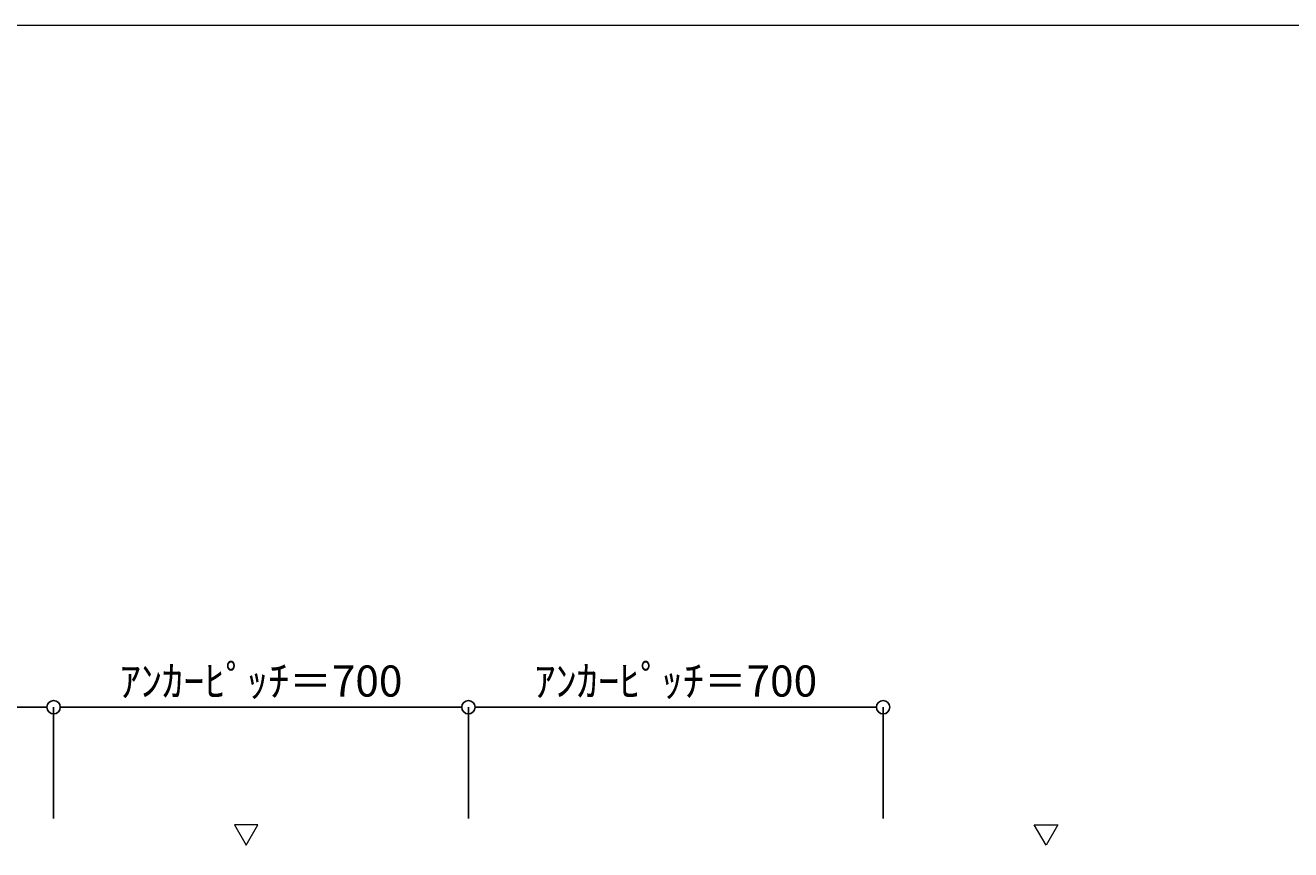
# Model space of a CAD drawing. Units: millimetres. Extents: x -12289 to 68564, y -2748 to 52132.
# Drawn here: x 61903 to 64039, y 30328 to 31720 of the extents above; entities that cross this region are included whole.
import ezdxf

# ---------------------------------------------------------------- set-up
doc = ezdxf.new("R2010")
doc.units = ezdxf.units.MM
doc.header["$LTSCALE"] = 0.3
doc.header["$PDMODE"] = 33
doc.header["$PDSIZE"] = 5
doc.layers.get('0').update_dxf_attribs({"lineweight": 9})
doc.layers.get('Defpoints').update_dxf_attribs({"lineweight": 9})
doc.layers.add('VP', color=7, linetype='Continuous', lineweight=9, plot=False)
doc.layers.add('テキスト', color=50, linetype='Continuous', lineweight=9)
doc.layers.add('寸法', color=10, linetype='Continuous', lineweight=9)
doc.styles.add('TGK-text', font='txt', dxfattribs={"height": 3.5})
doc.dimstyles.new('T-dim', dxfattribs={"dimtxt": 3.5, "dimasz": 1.5, "dimexe": 0, "dimexo": 3, "dimgap": 1, "dimtad": 1, "dimdec": 1, "dimdsep": 46, "dimtxsty": 'TGK-text', "dimblk": 'DOTBLANK', "dimcen": 0, "dimclrt": 2, "dimazin": 2, "dimtfac": 1, "dimtdec": 1, "dimtix": 1, "dimtmove": 2, "dimatfit": 3, "dimldrblk": 'OPEN30', "dimfxl": 1, "dimtolj": 1, "dimtzin": 0, "dimarcsym": 0})

# ---------------------------------------------------------------- blocks, each defined once
blk = doc.blocks.new('_DotBlank')
at = {"color": 0, "linetype": 'ByBlock', "lineweight": -2}
blk.add_line((-0.5, 0), (-1, 0), dxfattribs=at)
blk.add_circle((0, 0), 0.5, dxfattribs=at)
blk = doc.blocks.new('*D1397')
at = {"layer": 'Defpoints', "color": 0, "transparency": 16777216}
for p in [(61251.1, 30568.7), (61251.1, 30335.5), (61951.1, 30335.5)]:
    blk.add_point(p, dxfattribs=at)
at = {"layer": '寸法', "color": 0, "lineweight": -2, "transparency": 16777216}
for p, q in [((61251.1, 30380.5), (61251.1, 30568.7)), ((61928.6, 30568.7), (61273.6, 30568.7)), ((61951.1, 30380.5), (61951.1, 30568.7))]:
    blk.add_line(p, q, dxfattribs=at)
at = {"layer": '寸法', "color": 0, "lineweight": -2, "transparency": 16777216, "xscale": 22.5, "yscale": 22.5, "zscale": 22.5, "rotation": 180}
blk.add_blockref('_DotBlank', (61251.1, 30568.7), dxfattribs=at)
at = {"layer": '寸法', "color": 0, "lineweight": -2, "transparency": 16777216, "xscale": 22.5, "yscale": 22.5, "zscale": 22.5}
blk.add_blockref('_DotBlank', (61951.1, 30568.7), dxfattribs=at)
at = {"layer": '寸法', "color": 2, "transparency": 16777216, "insert": (61601.1, 30612.9), "char_height": 52.5, "attachment_point": 5, "style": 'TGK-text'}
blk.add_mtext('\\A1;ｱﾝｶｰﾋﾟｯﾁ＝700', dxfattribs=at)
blk = doc.blocks.new('_Open30')
at = {"color": 0, "linetype": 'ByBlock', "lineweight": -2}
for p, q in [((-1, 0.3), (0, 0)), ((0, 0), (-1, -0.3)), ((0, 0), (-1, 0))]:
    blk.add_line(p, q, dxfattribs=at)
blk = doc.blocks.new('*D1398')
at = {"layer": 'Defpoints', "color": 0, "transparency": 16777216}
for p in [(61951.1, 30568.7), (61951.1, 30335.5), (62651.1, 30335.5)]:
    blk.add_point(p, dxfattribs=at)
at = {"layer": '寸法', "color": 0, "lineweight": -2, "transparency": 16777216}
for p, q in [((61951.1, 30380.5), (61951.1, 30568.7)), ((62628.6, 30568.7), (61973.6, 30568.7)), ((62651.1, 30380.5), (62651.1, 30568.7))]:
    blk.add_line(p, q, dxfattribs=at)
at = {"layer": '寸法', "color": 0, "lineweight": -2, "transparency": 16777216, "xscale": 22.5, "yscale": 22.5, "zscale": 22.5, "rotation": 180}
blk.add_blockref('_DotBlank', (61951.1, 30568.7), dxfattribs=at)
at = {"layer": '寸法', "color": 0, "lineweight": -2, "transparency": 16777216, "xscale": 22.5, "yscale": 22.5, "zscale": 22.5}
blk.add_blockref('_DotBlank', (62651.1, 30568.7), dxfattribs=at)
at = {"layer": '寸法', "color": 2, "transparency": 16777216, "insert": (62301.1, 30612.9), "char_height": 52.5, "attachment_point": 5, "style": 'TGK-text'}
blk.add_mtext('\\A1;ｱﾝｶｰﾋﾟｯﾁ＝700', dxfattribs=at)
blk = doc.blocks.new('*D1399')
at = {"layer": 'Defpoints', "color": 0, "transparency": 16777216}
for p in [(62651.1, 30568.7), (62651.1, 30335.5), (63351.1, 30335.5)]:
    blk.add_point(p, dxfattribs=at)
at = {"layer": '寸法', "color": 0, "lineweight": -2, "transparency": 16777216}
for p, q in [((62651.1, 30380.5), (62651.1, 30568.7)), ((63328.6, 30568.7), (62673.6, 30568.7)), ((63351.1, 30380.5), (63351.1, 30568.7))]:
    blk.add_line(p, q, dxfattribs=at)
at = {"layer": '寸法', "color": 0, "lineweight": -2, "transparency": 16777216, "xscale": 22.5, "yscale": 22.5, "zscale": 22.5, "rotation": 180}
blk.add_blockref('_DotBlank', (62651.1, 30568.7), dxfattribs=at)
at = {"layer": '寸法', "color": 0, "lineweight": -2, "transparency": 16777216, "xscale": 22.5, "yscale": 22.5, "zscale": 22.5}
blk.add_blockref('_DotBlank', (63351.1, 30568.7), dxfattribs=at)
at = {"layer": '寸法', "color": 2, "transparency": 16777216, "insert": (63001.1, 30612.9), "char_height": 52.5, "attachment_point": 5, "style": 'TGK-text'}
blk.add_mtext('\\A1;ｱﾝｶｰﾋﾟｯﾁ＝700', dxfattribs=at)

msp = doc.modelspace()

# ---------------------------------------------------------------- linework, layer by layer
at = {"layer": 'VP'}
msp.add_lwpolyline([(56638.65, 31720.49), (68563.65, 31720.49), (68563.65, 23860.49), (56638.65, 23860.49)], close=True, dxfattribs=at)
at = {"layer": 'テキスト'}
for points in [[(62256.32, 30369.82), (62276.14, 30335.49), (62295.97, 30369.82)], [(63645.97, 30369.82), (63626.15, 30335.49), (63606.32, 30369.82)]]:
    msp.add_lwpolyline(points, close=True, dxfattribs=at)

# ---------------------------------------------------------------- dimensions: what is measured, and where the dimension line sits
at = {"layer": '寸法'}
for base, p1, p2, picture, middle in [((61251.14, 30568.72), (61951.14, 30335.49), (61251.14, 30335.49), '*D1397', (61601.14, 30612.9)), ((61951.14, 30568.72), (62651.14, 30335.49), (61951.14, 30335.49), '*D1398', (62301.14, 30612.9)), ((62651.14, 30568.72), (63351.14, 30335.49), (62651.14, 30335.49), '*D1399', (63001.14, 30612.9))]:
    dim = msp.add_linear_dim(base=base, p1=p1, p2=p2, text='ｱﾝｶｰﾋﾟｯﾁ＝<>', dimstyle='T-dim', dxfattribs=at)
    dim.commit()
    dim.dimension.update_dxf_attribs({"geometry": picture, "text_midpoint": middle})

doc.saveas('drawing.dxf')
